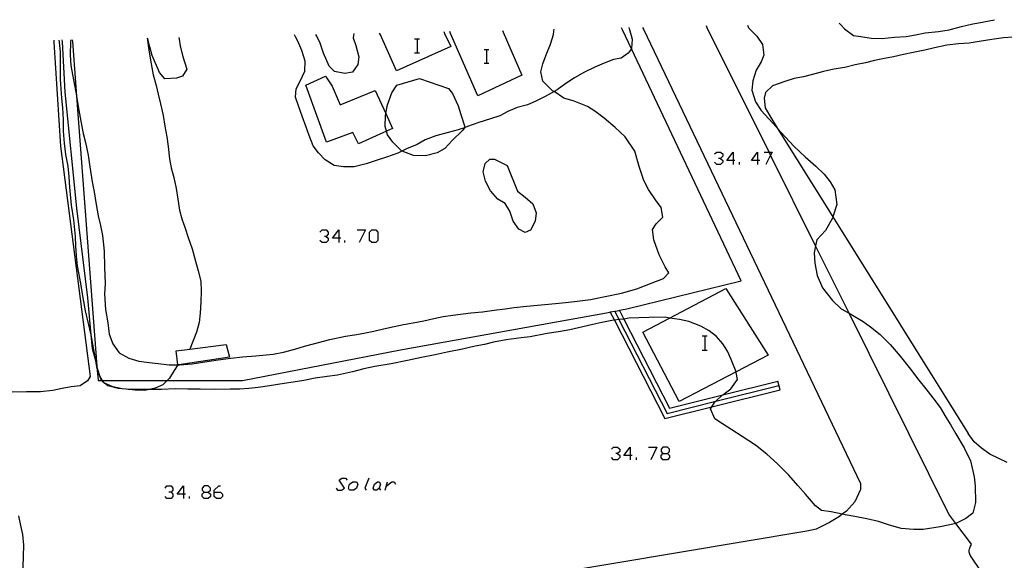
# Model space of a CAD drawing. Units: inches. Extents: x 678177 to 681900, y 4170757 to 4173144.
# Drawn here: x 679672 to 679782, y 4173043 to 4173104 of the extents above; entities that cross this region are included whole.
import ezdxf

# ---------------------------------------------------------------- set-up
doc = ezdxf.new("R2010")
doc.units = ezdxf.units.IN
doc.header["$MEASUREMENT"] = 0
doc.layers.add('Cartografia', color=7, linetype='Continuous')

# ---------------------------------------------------------------- blocks, each defined once
blk = doc.blocks.new('1625')
at = {"layer": 'Cartografia', "color": 7, "linetype": 'Continuous'}
for points in [[(679741.43, 4173102.77), (679741.53, 4173102.56)], [(679657.95, 4173100.74), (679657.91, 4173100.96)]]:
    blk.add_lwpolyline(points, dxfattribs=at)
blk = doc.blocks.new('1626')
at = {"layer": 'Cartografia', "color": 7, "linetype": 'Continuous'}
for points in [[(679731.47, 4173102.35), (679731.5, 4173102.56)], [(679753.17, 4173103.03), (679753.27, 4173102.82)]]:
    blk.add_lwpolyline(points, dxfattribs=at)
blk = doc.blocks.new('1646')
at = {"layer": 'Cartografia', "color": 7, "linetype": 'Continuous'}
for points in [[(679692.31, 4173050.66), (679692.75, 4173050.66), (679692.99, 4173050.86), (679692.99, 4173051.1), (679692.75, 4173051.35), (679692.31, 4173051.35), (679692.06, 4173051.1), (679692.06, 4173050.86), (679692.31, 4173050.66)], [(679692.31, 4173049.93), (679692.06, 4173050.17), (679692.06, 4173050.42), (679692.31, 4173050.66)]]:
    blk.add_lwpolyline(points, dxfattribs=at)
blk = doc.blocks.new('1647')
at = {"layer": 'Cartografia', "color": 7, "linetype": 'Continuous'}
for points in [[(679693.43, 4173050.66), (679693.43, 4173050.86), (679693.92, 4173051.35), (679694.12, 4173051.35)], [(679693.43, 4173050.66), (679694.12, 4173050.66), (679694.36, 4173050.42), (679694.36, 4173050.17), (679694.12, 4173049.93), (679693.68, 4173049.93), (679693.43, 4173050.17), (679693.43, 4173050.66)]]:
    blk.add_lwpolyline(points, dxfattribs=at)
blk = doc.blocks.new('1648')
at = {"layer": 'Cartografia', "color": 7, "linetype": 'Continuous'}
for points in [[(679740.04, 4173054.77), (679739.31, 4173054.77), (679740.04, 4173055.7), (679740.04, 4173054.77)], [(679740.04, 4173054.77), (679740.04, 4173054.28)], [(679740.24, 4173054.77), (679740.04, 4173054.77)]]:
    blk.add_lwpolyline(points, dxfattribs=at)
blk = doc.blocks.new('1649')
at = {"layer": 'Cartografia', "color": 7, "linetype": 'Continuous'}
for points in [[(679743.71, 4173054.97), (679744.2, 4173054.97), (679744.44, 4173055.21), (679744.44, 4173055.46), (679744.2, 4173055.7), (679743.71, 4173055.7), (679743.52, 4173055.46), (679743.52, 4173055.21), (679743.71, 4173054.97)], [(679743.71, 4173054.28), (679743.52, 4173054.53), (679743.52, 4173054.77), (679743.71, 4173054.97)]]:
    blk.add_lwpolyline(points, dxfattribs=at)
blk = doc.blocks.new('1650')
at = {"layer": 'Cartografia', "color": 7, "linetype": 'Continuous'}
for points in [[(679707.37, 4173079.13), (679706.69, 4173079.13), (679707.37, 4173080.06), (679707.37, 4173079.13)], [(679707.37, 4173079.13), (679707.37, 4173078.64)], [(679707.62, 4173079.13), (679707.37, 4173079.13)]]:
    blk.add_lwpolyline(points, dxfattribs=at)
blk = doc.blocks.new('1651')
at = {"layer": 'Cartografia', "color": 7, "linetype": 'Continuous'}
for points in [[(679751.59, 4173087.83), (679750.85, 4173087.83), (679751.59, 4173088.76), (679751.59, 4173087.83)], [(679751.59, 4173087.83), (679751.59, 4173087.39)], [(679751.78, 4173087.83), (679751.59, 4173087.83)]]:
    blk.add_lwpolyline(points, dxfattribs=at)
blk = doc.blocks.new('1652')
at = {"layer": 'Cartografia', "color": 7, "linetype": 'Continuous'}
for points in [[(679689.96, 4173050.42), (679689.28, 4173050.42), (679689.96, 4173051.35), (679689.96, 4173050.42)], [(679689.96, 4173050.42), (679689.96, 4173049.93)], [(679690.21, 4173050.42), (679689.96, 4173050.42)]]:
    blk.add_lwpolyline(points, dxfattribs=at)
blk = doc.blocks.new('1653')
at = {"layer": 'Cartografia', "color": 7, "linetype": 'Continuous'}
for points in [[(679754.32, 4173087.83), (679753.64, 4173087.83), (679754.32, 4173088.76), (679754.32, 4173087.83)], [(679754.32, 4173087.83), (679754.32, 4173087.39)], [(679754.57, 4173087.83), (679754.32, 4173087.83)]]:
    blk.add_lwpolyline(points, dxfattribs=at)
blk = doc.blocks.new('1656')
at = {"layer": 'Cartografia', "color": 7, "linetype": 'Continuous'}
for points in [[(679676.4, 4173101.15), (679676.39, 4173101.36)], [(679660.07, 4173101), (679660.11, 4173100.79)]]:
    blk.add_lwpolyline(points, dxfattribs=at)
blk = doc.blocks.new('1657')
at = {"layer": 'Cartografia', "color": 7, "linetype": 'Continuous'}
for points in [[(679719.14, 4173102.29), (679719.23, 4173102.08)], [(679719.91, 4173102.09), (679719.82, 4173102.3)]]:
    blk.add_lwpolyline(points, dxfattribs=at)
blk = doc.blocks.new('1658')
at = {"layer": 'Cartografia', "color": 7, "linetype": 'Continuous'}
for points in [[(679685.91, 4173101.57), (679685.94, 4173101.35)], [(679702.53, 4173101.71), (679702.42, 4173101.92)]]:
    blk.add_lwpolyline(points, dxfattribs=at)

msp = doc.modelspace()

# ---------------------------------------------------------------- linework, layer by layer
at = {"layer": 'Cartografia', "color": 7, "linetype": 'Continuous'}
for points in [[(679779.67, 4173103.39), (679780.88, 4173103.63)], [(679753.27, 4173102.82), (679753.35, 4173102.67), (679754.21, 4173101.78), (679754.86, 4173100.86), (679755.03, 4173099.67), (679754.7, 4173098.9), (679754.16, 4173097.97), (679753.79, 4173096.78), (679753.65, 4173095.71), (679754.07, 4173094.41), (679754.73, 4173093.44), (679755.58, 4173092.5), (679756.43, 4173091.56), (679756.53, 4173091.44), (679757.41, 4173090.5), (679758.43, 4173089.4), (679759.63, 4173088.26), (679760.83, 4173087.19), (679761.76, 4173086.29), (679762.44, 4173085.44), (679762.96, 4173084.56), (679763.18, 4173082.89), (679762.74, 4173081.52), (679762.69, 4173081.38), (679761.92, 4173080), (679760.97, 4173078.93), (679760.82, 4173078.25), (679760.65, 4173077.5), (679760.72, 4173076.31), (679760.99, 4173074.93), (679761.59, 4173073.55), (679762.69, 4173072.14), (679763.68, 4173071.21), (679764.57, 4173070.7), (679764.76, 4173070.59), (679766.13, 4173069.77), (679766.96, 4173069.19), (679768.04, 4173068.31), (679769.17, 4173067.21), (679770.3, 4173065.9), (679771.45, 4173064.44), (679772.38, 4173063.22), (679773.17, 4173062.22), (679773.97, 4173061.23), (679774.76, 4173060.12), (679775.42, 4173059.07), (679775.98, 4173058.14), (679776.53, 4173057.19), (679777.48, 4173055.63), (679778.19, 4173054.14), (679778.59, 4173052.37), (679778.7, 4173051.34), (679778.75, 4173049.5), (679778.42, 4173048.28), (679777.66, 4173047.68), (679776.52, 4173047.14), (679776.39, 4173047.09), (679774.76, 4173046.77), (679772.86, 4173046.44), (679771.82, 4173046.45), (679770.4, 4173046.58), (679768.97, 4173046.98), (679767.85, 4173047.34), (679766.56, 4173047.67), (679765.2, 4173047.91), (679764.12, 4173048.1), (679763.81, 4173048.16), (679762.57, 4173048.43), (679761.46, 4173048.6), (679760.82, 4173049.12), (679759.69, 4173050.41), (679758.84, 4173051.39), (679757.8, 4173052.54), (679756.54, 4173053.81), (679755.35, 4173054.91), (679754.08, 4173055.9), (679752.6, 4173056.87), (679751.41, 4173057.63), (679750.37, 4173058.29), (679749.52, 4173058.85), (679749.04, 4173059.97), (679749.18, 4173060.2), (679749.49, 4173060.71), (679749.62, 4173060.83), (679750.36, 4173061.52), (679750.4, 4173061.55), (679751.32, 4173062.24), (679752.07, 4173063.27), (679751.93, 4173064.06), (679751.9, 4173064.12), (679751.37, 4173065.51), (679750.95, 4173066.44), (679750.42, 4173067.29), (679749.7, 4173068.09), (679748.88, 4173068.75), (679747.97, 4173069.27), (679746.59, 4173069.79), (679745.57, 4173069.99), (679744.45, 4173070.17), (679743.96, 4173070.25), (679742.15, 4173070.22), (679741, 4173070.19), (679739.89, 4173070.14), (679739.33, 4173070.06), (679738.78, 4173070), (679738.26, 4173069.93), (679737.99, 4173069.9), (679736.84, 4173069.68), (679735.86, 4173069.43), (679734.74, 4173069.17), (679733.28, 4173068.85), (679732, 4173068.62), (679730.73, 4173068.44), (679728.81, 4173068.07), (679727.8, 4173067.95), (679726.15, 4173067.72), (679724.73, 4173067.45), (679723.7, 4173067.22), (679722.66, 4173067.03), (679721.26, 4173066.69), (679719.54, 4173066.33), (679718.19, 4173066.03), (679716.64, 4173065.74), (679715.09, 4173065.4), (679713.24, 4173065.03), (679711.42, 4173064.72), (679710.2, 4173064.48), (679708.91, 4173064.12), (679707.22, 4173063.76), (679706.07, 4173063.61), (679704.75, 4173063.42), (679703.45, 4173063.18), (679702.26, 4173062.99), (679701.26, 4173062.82), (679699.6, 4173062.55), (679698.35, 4173062.37), (679697.31, 4173062.26), (679696.28, 4173062.21), (679695.2, 4173062.18), (679693.42, 4173062.16), (679691.84, 4173062.18), (679690.47, 4173062.21), (679689.04, 4173062.22), (679687.52, 4173062.16), (679686.13, 4173062.15), (679685.98, 4173062.15), (679684.83, 4173062.17), (679683.77, 4173062.17), (679683.54, 4173062.18), (679682.65, 4173062.26), (679681.51, 4173062.55), (679681.11, 4173062.88), (679681.06, 4173062.92), (679680.82, 4173063.13), (679680.8, 4173063.18), (679680.45, 4173064.01), (679680.36, 4173064.41), (679680.28, 4173064.76), (679680.18, 4173065.19), (679680.18, 4173065.21), (679680.18, 4173065.22), (679679.9, 4173066.83), (679679.64, 4173068.29), (679679.64, 4173068.3), (679679.34, 4173069.54), (679679, 4173070.98), (679678.73, 4173072.45), (679678.47, 4173074.04), (679678.11, 4173076.03), (679677.98, 4173077.13), (679677.9, 4173078.25), (679677.86, 4173079.33), (679677.69, 4173081.17), (679677.44, 4173082.83), (679677.25, 4173084.86), (679677.17, 4173085.99), (679677.04, 4173087.2), (679676.8, 4173088.51), (679676.64, 4173089.8), (679676.54, 4173091.12), (679676.52, 4173092.39), (679676.46, 4173093.73), (679676.36, 4173094.84), (679676.26, 4173095.87), (679676.2, 4173096.94), (679676.19, 4173097.99), (679676.18, 4173099.97), (679676.07, 4173101.14)], [(679739.95, 4173102.53), (679740.27, 4173101.46), (679740.2, 4173100.4), (679740.18, 4173100.37), (679739.82, 4173099.86), (679739.02, 4173099.32), (679738.17, 4173099.16), (679737.12, 4173098.77), (679736.09, 4173098.31), (679734.92, 4173097.73), (679733.81, 4173097.11), (679732.81, 4173096.46), (679731.84, 4173095.76), (679731.5, 4173095.56), (679730.52, 4173095.01), (679729.46, 4173094.49), (679728.52, 4173094.1), (679727.38, 4173093.79), (679726.33, 4173093.34), (679725.41, 4173092.85), (679724.4, 4173092.52), (679723.08, 4173092.09), (679721.82, 4173091.65), (679721.46, 4173091.52), (679720.74, 4173091.28), (679719.63, 4173090.98), (679718.25, 4173090.59), (679717.07, 4173090.15), (679716.17, 4173089.65), (679714.95, 4173089.14), (679714.46, 4173088.89), (679714.01, 4173088.67), (679712.74, 4173088.23), (679711.47, 4173087.81), (679710.43, 4173087.48), (679709.09, 4173087.13), (679707.92, 4173087.13), (679706.87, 4173087.27), (679705.85, 4173087.92), (679705.11, 4173088.69), (679704.49, 4173089.5), (679704.06, 4173090.65), (679703.68, 4173091.7), (679703.28, 4173092.81), (679702.91, 4173093.84), (679702.53, 4173094.93), (679702.59, 4173095.87), (679703.04, 4173096.74), (679703.56, 4173097.84), (679703.62, 4173098.99), (679703.24, 4173100.17), (679702.79, 4173101.24), (679702.53, 4173101.71)], [(679725.71, 4173102.43), (679725.8, 4173102.22)], [(679738.85, 4173071.04), (679739.65, 4173071.19), (679752.46, 4173074.33), (679740.18, 4173100.37), (679739.17, 4173102.51)], [(679739.17, 4173102.51), (679739.07, 4173102.72)], [(679739.88, 4173102.74), (679739.93, 4173102.61), (679739.95, 4173102.53)], [(679741.53, 4173102.56), (679765.86, 4173051.62), (679765.86, 4173050.93), (679765.2, 4173049.57), (679764.26, 4173048.51), (679763.81, 4173048.16), (679763.5, 4173047.93), (679762.37, 4173047.23), (679761.7, 4173046.9), (679760.88, 4173046.48), (679759.84, 4173046.26)], [(679748.68, 4173102.72), (679748.57, 4173102.93)], [(679778.3, 4173044.8), (679776.52, 4173047.14), (679775.75, 4173048.16), (679764.57, 4173070.7), (679760.82, 4173078.25), (679755.77, 4173088.43), (679755.6, 4173088.76), (679748.68, 4173102.72)], [(679763.45, 4173103.25), (679763.64, 4173103.04)], [(679763.64, 4173103.04), (679764.06, 4173102.59), (679765.08, 4173101.87), (679765.87, 4173101.73), (679767.03, 4173101.54), (679768.25, 4173101.53), (679769.64, 4173101.68), (679770.98, 4173101.74), (679772.02, 4173101.95), (679773.11, 4173102.16), (679774.59, 4173102.29), (679775.77, 4173102.51), (679777.17, 4173102.88), (679778.44, 4173103.15), (679779.52, 4173103.36), (679779.67, 4173103.39)], [(679675.45, 4173101.34), (679675.46, 4173101.12)], [(679676.07, 4173101.14), (679676.06, 4173101.35)], [(679677.33, 4173101.17), (679677.33, 4173101.15), (679677.28, 4173099.65), (679677.35, 4173098.5), (679677.53, 4173097.5), (679677.9, 4173095.52), (679677.98, 4173095.05), (679678.19, 4173093.9), (679678.46, 4173092.25), (679678.74, 4173090.88), (679678.98, 4173089.86), (679679.29, 4173088.42), (679679.49, 4173087.11), (679679.74, 4173085.45), (679679.95, 4173084.31), (679680.19, 4173082.89), (679680.42, 4173081.64), (679680.66, 4173080.54), (679680.91, 4173079.42), (679681.09, 4173077.66), (679681.13, 4173075.89), (679681.2, 4173074.05), (679681.11, 4173072.89), (679681.24, 4173071.12), (679681.5, 4173069.65), (679681.66, 4173068.37), (679682.05, 4173067.26), (679682.76, 4173066.28), (679683.86, 4173065.67), (679684.98, 4173065.34), (679686.13, 4173065.18), (679687.13, 4173065.06), (679688.37, 4173064.94), (679689.36, 4173064.92), (679689.44, 4173064.92), (679689.54, 4173064.92), (679690.93, 4173065.04), (679692.35, 4173065.26), (679693.88, 4173065.48), (679695.28, 4173065.68), (679696.59, 4173065.81), (679698.07, 4173065.92), (679700.03, 4173066.12), (679701.19, 4173066.34), (679702.44, 4173066.68), (679703.55, 4173067), (679704.56, 4173067.28), (679706.36, 4173067.78), (679708.14, 4173068.14), (679709.14, 4173068.3), (679710.18, 4173068.48), (679711.3, 4173068.7), (679712.4, 4173068.97), (679713.58, 4173069.23), (679714.65, 4173069.44), (679715.72, 4173069.65), (679716.9, 4173069.86), (679718.03, 4173070.11), (679719.07, 4173070.34), (679720.15, 4173070.49), (679722.19, 4173070.75), (679723.47, 4173070.88), (679724.79, 4173071.05), (679726.02, 4173071.21), (679727.05, 4173071.36), (679728.07, 4173071.45), (679729.25, 4173071.58), (679730.47, 4173071.7), (679731.66, 4173071.81), (679732.78, 4173071.92), (679733.78, 4173072.02), (679735.6, 4173072.24), (679737.22, 4173072.6), (679739.06, 4173072.96), (679740.78, 4173073.45), (679742.5, 4173074.13), (679743.77, 4173074.61), (679744.36, 4173075.24), (679743.97, 4173075.91), (679743.3, 4173077.27), (679742.69, 4173078.95), (679742.54, 4173080.11), (679742.96, 4173080.75), (679743.69, 4173081.49), (679743.51, 4173082.57), (679742.89, 4173083.43), (679742.09, 4173084.58), (679741.57, 4173085.58), (679741.05, 4173087.17), (679740.56, 4173088.88), (679739.49, 4173090.49), (679738.37, 4173091.55), (679737.13, 4173092.59), (679736.09, 4173093.36), (679735.24, 4173093.9), (679733.74, 4173094.48), (679732.61, 4173094.83), (679731.5, 4173095.56), (679731.34, 4173095.67), (679730.25, 4173096.73), (679730.02, 4173097.79), (679730.26, 4173098.69), (679730.61, 4173099.7), (679731.09, 4173100.88), (679731.43, 4173101.96), (679731.47, 4173102.35)], [(679677.34, 4173101.38), (679677.33, 4173101.17)], [(679677.5, 4173101.38), (679677.52, 4173101.17)], [(679685.94, 4173101.35), (679686.03, 4173100.75), (679686.17, 4173099.75), (679686.34, 4173098.69), (679686.57, 4173097.44), (679686.9, 4173096.26), (679687.13, 4173095.26), (679687.41, 4173094.2), (679687.71, 4173092.9), (679687.88, 4173091.69), (679688.1, 4173090.5), (679688.25, 4173089.41), (679688.41, 4173088.02), (679688.6, 4173087.03), (679688.9, 4173085.94), (679689.14, 4173084.7), (679689.36, 4173083.49), (679689.54, 4173082.28), (679689.78, 4173081.29), (679690.16, 4173080.25), (679690.51, 4173079.2), (679690.93, 4173077.94), (679691.32, 4173076.56), (679691.61, 4173075.45), (679691.91, 4173074.29), (679691.94, 4173073.18), (679691.93, 4173071.98), (679691.86, 4173070.71), (679691.74, 4173069.66), (679691.45, 4173068.59), (679690.7, 4173066.68), (679690.7, 4173066.67)], [(679686.01, 4173101.35), (679685.96, 4173101.57), (679685.96, 4173101.57)], [(679689.5, 4173101.43), (679689.61, 4173100.71), (679689.86, 4173099.61), (679690.34, 4173098.08), (679689.88, 4173097.29), (679689.21, 4173097.06), (679687.87, 4173097.01), (679687.29, 4173097.69), (679686.46, 4173099.62), (679686.22, 4173100.6), (679686.01, 4173101.35)], [(679689.47, 4173101.64), (679689.5, 4173101.43)], [(679704.92, 4173101.77), (679704.82, 4173101.98)], [(679709.02, 4173101.86), (679708.98, 4173101.59), (679709.28, 4173100.72), (679709.64, 4173099.45), (679709.51, 4173098.59), (679708.92, 4173097.73), (679708.05, 4173097.6), (679706.9, 4173097.83), (679706.32, 4173098.41), (679705.68, 4173099.86), (679705.28, 4173101.01), (679704.92, 4173101.77)], [(679709.06, 4173102.07), (679709.02, 4173101.86)], [(679712.06, 4173101.92), (679711.96, 4173102.13)], [(679719.23, 4173102.08), (679719.92, 4173100.61), (679713.86, 4173097.88), (679712.06, 4173101.92)], [(679715.88, 4173101.48), (679716.18, 4173101.48), (679716.42, 4173101.48)], [(679716.18, 4173101.48), (679716.18, 4173099.91)], [(679725.8, 4173102.22), (679727.91, 4173097.42), (679722.97, 4173095.1), (679719.91, 4173102.09)], [(679782.94, 4173101.68), (679781.87, 4173101.58), (679780.55, 4173101.4), (679779.14, 4173101.17), (679778.02, 4173101.01), (679776.82, 4173100.93), (679775.51, 4173100.79), (679774.15, 4173100.47), (679773.06, 4173100.23), (679771.76, 4173099.95), (679770.66, 4173099.74), (679769.53, 4173099.45), (679768.52, 4173099.27), (679767.42, 4173099.07), (679766.39, 4173098.81), (679765.23, 4173098.55), (679764.09, 4173098.27), (679762.86, 4173098.08), (679761.69, 4173097.81), (679760.46, 4173097.48), (679759.44, 4173097.24), (679758.41, 4173097.02), (679757.38, 4173096.69), (679756, 4173096.21), (679755.2, 4173095.47), (679755.04, 4173094.84), (679755.17, 4173093.76), (679755.67, 4173092.83), (679756.53, 4173091.44), (679762.74, 4173081.52), (679777.93, 4173057.22)], [(679759.84, 4173046.26), (679723.94, 4173040.26), (679716.08, 4173038.97), (679698.46, 4173036.08), (679671.46, 4173031.65), (679670.36, 4173031.67), (679669.65, 4173032.04), (679669.4, 4173032.32), (679669.15, 4173033.35), (679660.01, 4173088.27), (679657.95, 4173100.74)], [(679675.46, 4173101.12), (679676.2, 4173089.43), (679679.51, 4173063.61), (679679.22, 4173063.14), (679678.4, 4173062.57), (679677.39, 4173062.44), (679676.37, 4173062.25), (679675.35, 4173062.03), (679673.97, 4173061.89), (679672.38, 4173061.9), (679670.8, 4173061.86), (679669.67, 4173061.98), (679668.84, 4173062.44), (679667.97, 4173063.12), (679667.45, 4173063.98), (679667.08, 4173065.33), (679661.17, 4173100.81)], [(679689.36, 4173064.91), (679688.92, 4173064.29), (679688.4, 4173063.43), (679688.14, 4173063.17), (679687.66, 4173062.69), (679686.79, 4173062.3), (679686.13, 4173062.15), (679685.64, 4173062.04), (679684.55, 4173062.07), (679683.54, 4173062.18), (679683.1, 4173062.24), (679682.07, 4173062.47), (679681.11, 4173062.88), (679681.08, 4173062.9), (679681.06, 4173062.92), (679680.9, 4173063.18), (679680.65, 4173063.56), (679680.36, 4173064.41), (679680.32, 4173064.53), (679680.28, 4173064.7), (679680.18, 4173065.19), (679680.18, 4173065.22), (679680.09, 4173065.65), (679679.79, 4173066.71), (679679.64, 4173068.3), (679679.24, 4173072.45), (679678.02, 4173082.48), (679676.72, 4173095.52), (679676.4, 4173101.15)], [(679677.52, 4173101.17), (679677.98, 4173095.05), (679680.28, 4173064.76), (679680.28, 4173064.7), (679680.4, 4173063.18), (679680.8, 4173063.18), (679680.9, 4173063.18), (679688.14, 4173063.17), (679696.6, 4173063.16), (679714.28, 4173066.6), (679737.79, 4173070.84), (679737.81, 4173070.85)], [(679723.66, 4173100.3), (679723.95, 4173100.3), (679724.2, 4173100.3)], [(679723.95, 4173100.3), (679723.95, 4173098.74)], [(679715.88, 4173099.91), (679716.18, 4173099.91), (679716.42, 4173099.91)], [(679723.66, 4173098.74), (679723.95, 4173098.74), (679724.2, 4173098.74)], [(679712.73, 4173091.13), (679709.59, 4173089.69), (679708.94, 4173090.97), (679706, 4173089.91), (679703.68, 4173096.27), (679705.9, 4173097.3), (679706.62, 4173096.17), (679707.53, 4173094.1), (679711.47, 4173095.69), (679712.64, 4173093.1), (679713.4, 4173091.44), (679712.73, 4173091.13)], [(679721.46, 4173091.52), (679721.26, 4173091.21), (679720.08, 4173090.09), (679719.27, 4173089.2), (679718.41, 4173088.68), (679717.1, 4173088.37), (679715.75, 4173088.4), (679714.48, 4173088.88), (679714.46, 4173088.89), (679713.44, 4173089.89), (679712.85, 4173090.71), (679712.73, 4173091.13), (679712.59, 4173091.65), (679712.6, 4173092.88), (679712.64, 4173093.1), (679712.84, 4173094.09), (679713.32, 4173095.42), (679713.9, 4173096.27), (679716.41, 4173097.04), (679719.66, 4173095.9), (679720.14, 4173095.35), (679720.75, 4173093.98), (679721.07, 4173092.98), (679721.51, 4173091.61), (679721.46, 4173091.52)], [(679749.48, 4173088.57), (679749.73, 4173088.76), (679750.17, 4173088.76), (679750.41, 4173088.57), (679750.41, 4173088.32), (679750.17, 4173088.08), (679749.92, 4173088.08)], [(679750.17, 4173088.08), (679750.41, 4173087.83), (679750.41, 4173087.64), (679750.17, 4173087.39), (679749.73, 4173087.39), (679749.48, 4173087.64)], [(679755.06, 4173088.76), (679755.6, 4173088.76), (679755.94, 4173088.76), (679755.77, 4173088.43), (679755.25, 4173087.39)], [(679726.26, 4173087.26), (679727.39, 4173084.41), (679728.25, 4173083.73), (679729.11, 4173082.97), (679729.49, 4173081.97), (679729.39, 4173081.03), (679728.87, 4173080.02), (679728.25, 4173079.77), (679727.56, 4173080.12), (679726.93, 4173081.05), (679726.54, 4173082.17), (679726.01, 4173083.03), (679725.22, 4173083.52), (679724.37, 4173084.44), (679723.83, 4173085.51), (679723.57, 4173086.56), (679723.78, 4173087.5), (679724.3, 4173087.98), (679724.83, 4173087.99), (679726.26, 4173087.26)], [(679752.27, 4173087.39), (679752.27, 4173087.64)], [(679705.27, 4173079.81), (679705.51, 4173080.06), (679705.95, 4173080.06), (679706.2, 4173079.81), (679706.2, 4173079.57), (679705.95, 4173079.32), (679705.76, 4173079.32)], [(679705.95, 4173079.32), (679706.2, 4173079.13), (679706.2, 4173078.88), (679705.95, 4173078.64), (679705.51, 4173078.64), (679705.27, 4173078.88)], [(679709.43, 4173080.06), (679710.36, 4173080.06), (679709.67, 4173078.64)], [(679711.09, 4173078.64), (679710.84, 4173078.88), (679710.84, 4173079.81), (679711.09, 4173080.06), (679711.53, 4173080.06), (679711.77, 4173079.81), (679711.77, 4173078.88), (679711.53, 4173078.64), (679711.09, 4173078.64)], [(679708.06, 4173078.64), (679708.06, 4173078.88)], [(679751.9, 4173064.12), (679745.53, 4173060.82), (679741.45, 4173068.6), (679744.45, 4173070.17), (679750.76, 4173073.47), (679755.5, 4173065.99), (679751.9, 4173064.12)], [(679737.79, 4173070.85), (679737.79, 4173070.84), (679738.26, 4173069.93), (679743.91, 4173058.89), (679749.18, 4173060.2), (679756.84, 4173062.12)], [(679737.81, 4173070.85), (679738.3, 4173070.93), (679738.83, 4173071.03), (679738.85, 4173071.04)], [(679738.3, 4173070.94), (679738.3, 4173070.93), (679738.78, 4173070), (679744.17, 4173059.47), (679749.62, 4173060.83), (679756.71, 4173062.6)], [(679738.83, 4173071.04), (679738.83, 4173071.03), (679739.33, 4173070.06), (679744.44, 4173060.06), (679750.4, 4173061.55), (679756.6, 4173063.1)], [(679689.36, 4173064.91), (679689.36, 4173064.92), (679689.17, 4173066.48), (679690.7, 4173066.68), (679694.77, 4173067.21), (679695.12, 4173065.78), (679689.44, 4173064.92), (679689.36, 4173064.91)], [(679748.11, 4173068.17), (679748.41, 4173068.17), (679748.65, 4173068.17)], [(679748.41, 4173068.17), (679748.41, 4173066.56)], [(679748.11, 4173066.56), (679748.41, 4173066.56), (679748.65, 4173066.56)], [(679756.84, 4173062.12), (679756.6, 4173063.1)], [(679782.28, 4173053.96), (679781.34, 4173054.43), (679780.35, 4173054.92), (679779.41, 4173055.58), (679778.6, 4173056.29), (679777.93, 4173057.22)], [(679737.94, 4173055.46), (679738.18, 4173055.7), (679738.62, 4173055.7), (679738.87, 4173055.46), (679738.87, 4173055.21), (679738.62, 4173054.97), (679738.43, 4173054.97)], [(679738.62, 4173054.97), (679738.87, 4173054.77), (679738.87, 4173054.53), (679738.62, 4173054.28), (679738.18, 4173054.28), (679737.94, 4173054.53)], [(679742.1, 4173055.7), (679743.03, 4173055.7), (679742.34, 4173054.28)], [(679744.2, 4173054.97), (679744.44, 4173054.77), (679744.44, 4173054.53), (679744.2, 4173054.28), (679743.71, 4173054.28)], [(679740.73, 4173054.28), (679740.73, 4173054.53)], [(679707.08, 4173051.1), (679707.23, 4173050.86), (679707.67, 4173050.86), (679708.01, 4173051.1), (679707.42, 4173051.98), (679707.71, 4173052.23), (679708.15, 4173052.23), (679708.3, 4173051.98)], [(679709.08, 4173050.86), (679708.59, 4173050.86), (679708.45, 4173051.1), (679708.59, 4173051.54), (679708.94, 4173051.79), (679709.38, 4173051.79), (679709.52, 4173051.54), (679709.38, 4173051.1), (679709.08, 4173050.86)], [(679710.75, 4173052.23), (679710.31, 4173051.1), (679710.45, 4173050.86)], [(679711.63, 4173050.86), (679711.38, 4173050.86), (679711.24, 4173051.1), (679711.38, 4173051.54), (679711.73, 4173051.79), (679711.92, 4173051.79), (679712.07, 4173051.54), (679711.92, 4173051.1), (679711.63, 4173050.86)], [(679712.56, 4173050.86), (679712.85, 4173051.79)], [(679712.7, 4173051.3), (679713.34, 4173051.79), (679713.58, 4173051.79), (679713.73, 4173051.54)], [(679687.91, 4173051.1), (679688.1, 4173051.35), (679688.59, 4173051.35), (679688.79, 4173051.1), (679688.79, 4173050.86), (679688.59, 4173050.66), (679688.35, 4173050.66)], [(679688.59, 4173050.66), (679688.79, 4173050.42), (679688.79, 4173050.17), (679688.59, 4173049.93), (679688.1, 4173049.93), (679687.91, 4173050.17)], [(679692.75, 4173050.66), (679692.99, 4173050.42), (679692.99, 4173050.17), (679692.75, 4173049.93), (679692.31, 4173049.93)], [(679711.92, 4173051.1), (679712.07, 4173050.86)], [(679690.65, 4173049.93), (679690.65, 4173050.17)], [(679671.47, 4173047.98), (679671.72, 4173046.89), (679671.95, 4173045.89), (679672.06, 4173044.68), (679672.01, 4173043.43), (679671.97, 4173042.28), (679672.13, 4173041.05), (679672.38, 4173040.08), (679672.85, 4173039.03), (679673.51, 4173038.05), (679674.4, 4173037.34), (679675.32, 4173036.87), (679676.34, 4173036.72), (679677.54, 4173036.69), (679678.56, 4173036.68), (679679.99, 4173036.76), (679681.19, 4173036.81)], [(679816.49, 4173024.33), (679780.89, 4173039.45), (679778.12, 4173043.58), (679778.08, 4173043.69), (679778.05, 4173043.8), (679778.04, 4173043.92), (679778.03, 4173044.03), (679778.04, 4173044.15), (679778.06, 4173044.27), (679778.08, 4173044.38), (679778.12, 4173044.49), (679778.17, 4173044.6), (679778.23, 4173044.7), (679778.3, 4173044.8)]]:
    msp.add_lwpolyline(points, dxfattribs=at)

# ---------------------------------------------------------------- block references
at = {"layer": 'Cartografia'}
for name in ['1625', '1626', '1656', '1658', '1657', '1651', '1653', '1650', '1648', '1649', '1652', '1646', '1647']:
    msp.add_blockref(name, (0, 0), dxfattribs=at)

doc.saveas('drawing.dxf')
